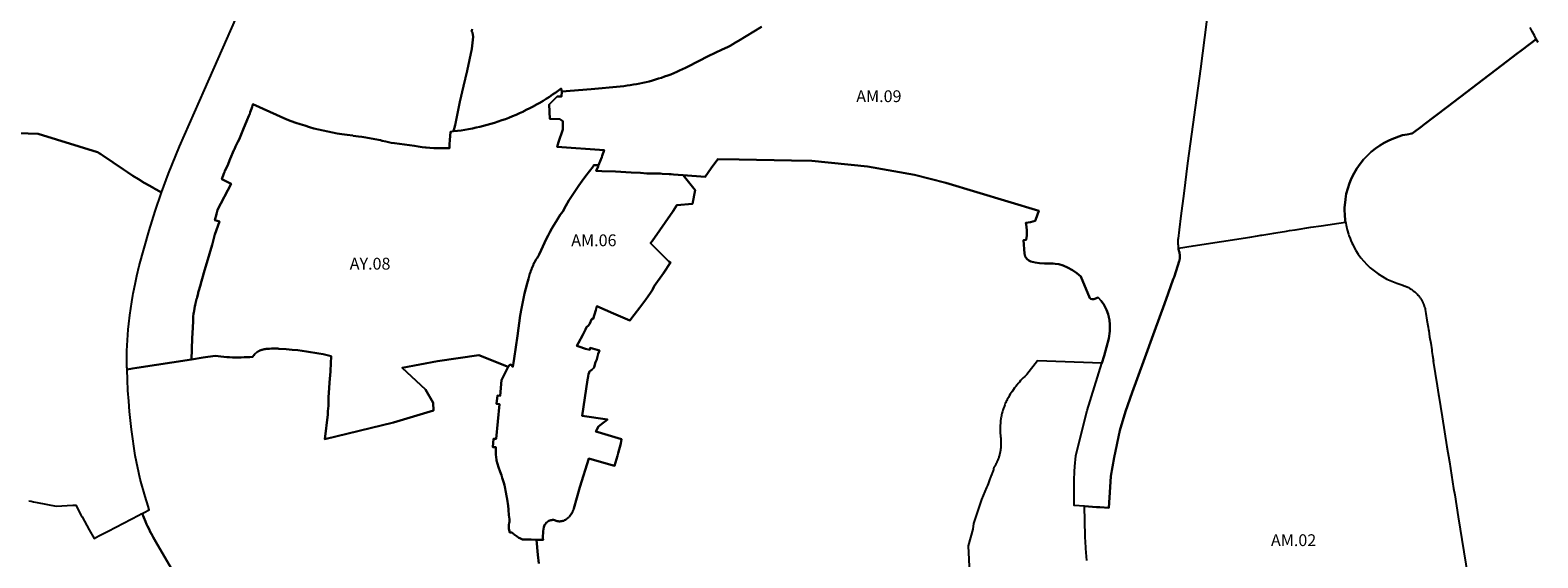
# Model space of a CAD drawing. Units: metres. Extents: x 577492 to 588069, y 4788533 to 4798017.
# Drawn here: x 581588 to 582864, y 4795145 to 4795591 of the extents above; entities that cross this region are included whole.
import ezdxf
from ezdxf.enums import TextEntityAlignment as Align

# ---------------------------------------------------------------- set-up
doc = ezdxf.new("R2010")
doc.units = ezdxf.units.M
doc.layers.add('EREMUAK_AMBITOS', color=190, linetype='Continuous')
doc.layers.add('EREMUAK_AMBITOS_TXT', color=190, linetype='Continuous')
doc.styles.add('Legend', font='calibri.ttf')

# ---------------------------------------------------------------- blocks, each defined once
blk = doc.blocks.new('EtiqAU')
at = {"style": 'Legend'}
blk.add_attdef('CODIGO', text='', height=10, dxfattribs=at).set_placement((-0.1, 0.1), align=Align.MIDDLE_CENTER)

msp = doc.modelspace()

# ---------------------------------------------------------------- linework, layer by layer
at = {"layer": 'EREMUAK_AMBITOS'}
for points in [[(581569, 4795504.3), (581594.7, 4795503.5), (581644.7, 4795488.1), (581644.8, 4795488.1), (581645.2, 4795487.9), (581646.2, 4795487.3), (581646.7, 4795487), (581647.2, 4795486.6), (581647.7, 4795486.3), (581648.6, 4795485.7), (581649.2, 4795485.3), (581666.9, 4795473.3), (581669.4, 4795471.6), (581670.1, 4795471.1), (581674.8, 4795468.1), (581679.5, 4795465.1), (581684.2, 4795462.2), (581689.1, 4795459.4), (581692.5, 4795457.5), (581693.4, 4795457), (581693.9, 4795456.7), (581694.2, 4795456.5), (581694.5, 4795456.4), (581699.1, 4795453.9), (581704.8, 4795469.9), (581714.2, 4795492.7), (581735.3, 4795540.9), (581815.1, 4795722.4)], [(581961.9, 4795592.2), (581961.7, 4795591.1), (581961.3, 4795590.4), (581962.3, 4795589.4), (581962.6, 4795585.7), (581961.6, 4795575.6), (581957.6, 4795557), (581954.5, 4795544), (581951.5, 4795530.7), (581947.6, 4795511), (581946.2, 4795505.7), (581943.6, 4795505.3), (581943.1, 4795498.3), (581942.8, 4795494.7), (581942.6, 4795491.4), (581939.3, 4795491.3), (581936, 4795491.3), (581932.7, 4795491.4), (581929.4, 4795491.5), (581926.1, 4795491.7), (581922.9, 4795492), (581922.5, 4795492.1), (581919.6, 4795492.4), (581916.3, 4795492.8), (581913.1, 4795493.4), (581896.3, 4795495.6), (581893.4, 4795496), (581888.8, 4795497.1), (581885.6, 4795497.7), (581884.2, 4795498.1), (581879.6, 4795499), (581874.9, 4795499.9), (581870.3, 4795500.7), (581868.5, 4795501), (581865.6, 4795501.4), (581861.3, 4795502), (581860.9, 4795502.1), (581856.2, 4795502.7), (581851.6, 4795503.3), (581847.6, 4795503.9), (581843.6, 4795504.6), (581839.7, 4795505.4), (581835.8, 4795506.3), (581831.9, 4795507.2), (581828, 4795508.2), (581824.1, 4795509.3), (581820.2, 4795510.5), (581816.4, 4795511.7), (581812.6, 4795513), (581808.8, 4795514.4), (581805.1, 4795515.8), (581776.4, 4795528.6), (581775.6, 4795526.3), (581775.1, 4795524.6), (581774.1, 4795521.8), (581774.1, 4795521.7), (581773.6, 4795520.5), (581772.9, 4795518.8), (581771.4, 4795515.3), (581768, 4795507.2), (581764.6, 4795498.9), (581763.7, 4795496.9), (581761.7, 4795492.8), (581760.8, 4795490.7), (581760.3, 4795489.7), (581757.2, 4795482.3), (581754.7, 4795476.6), (581752.6, 4795472.2), (581752.2, 4795471.2), (581751.7, 4795469.9), (581749.9, 4795465.3), (581757.8, 4795461.2), (581746.4, 4795439.3), (581745.5, 4795435.5), (581744.1, 4795430.5), (581748, 4795429.4), (581744.2, 4795418.3), (581741.8, 4795409.7), (581737.2, 4795394.2), (581735.4, 4795387.9), (581733.3, 4795380.7), (581732.7, 4795378.7), (581731.7, 4795374.6), (581730.6, 4795370.9), (581730.6, 4795370.9), (581730.1, 4795369.2), (581729.9, 4795368.4), (581729.2, 4795365.3), (581728.9, 4795363.8), (581728.6, 4795363.9), (581727.4, 4795358.6), (581727.2, 4795357.6), (581726.5, 4795353.7), (581726.2, 4795352.2), (581726.1, 4795351.3), (581726, 4795350.9), (581725.9, 4795349.1), (581725.7, 4795345), (581725.5, 4795339.6), (581725, 4795330.4), (581724.3, 4795312.6), (581678.2, 4795305.4), (581678.1, 4795305.4), (581674.4, 4795304.8), (581669.8, 4795304.1), (581669.8, 4795305.1), (581669.7, 4795306), (581669.7, 4795310.6), (581669.7, 4795315.2), (581669.7, 4795319.8), (581669.9, 4795324.3), (581670.1, 4795328.9), (581670.4, 4795333.5), (581670.8, 4795338), (581671.3, 4795342.6), (581672.3, 4795350.1), (581673, 4795355.6), (581673.8, 4795361.2), (581674.8, 4795366.8), (581675.1, 4795368.4), (581675.8, 4795372.3), (581676.9, 4795377.8), (581678.1, 4795383.3), (581680.2, 4795391.9), (581688.5, 4795421.8), (581693.5, 4795438.2), (581699.1, 4795453.9), (581704.8, 4795469.9), (581714.2, 4795492.7), (581735.3, 4795540.9), (581815.1, 4795722.4)], [(582588.7, 4795640.7), (582578.2, 4795558.7), (582567.4, 4795478.8), (582564.1, 4795453), (582561.7, 4795434), (582560.2, 4795422.3), (582559.3, 4795414.9), (582559.2, 4795414.1), (582559.2, 4795413.5), (582559.2, 4795412.9), (582559.2, 4795412.3), (582559.2, 4795411.7), (582559.2, 4795411.1), (582559.2, 4795410.5), (582559.2, 4795409.9), (582559.3, 4795409.2), (582559.3, 4795408.6), (582559.4, 4795408), (582559.5, 4795407.4), (582559.6, 4795406.8), (582559.7, 4795406.2), (582559.8, 4795405.6), (582559.9, 4795405), (582560.1, 4795404.4), (582560.2, 4795403.8), (582560.4, 4795403), (582560.5, 4795402.8), (582560.5, 4795402.6), (582560.6, 4795402.4), (582560.6, 4795402.2), (582560.6, 4795401.9), (582560.7, 4795401.7), (582560.7, 4795401.5), (582560.7, 4795401.3), (582560.8, 4795401.1), (582560.8, 4795400.8), (582560.8, 4795400.6), (582560.8, 4795400.4), (582560.8, 4795400.2), (582560.9, 4795399.9), (582560.9, 4795399.5), (582560.8, 4795399.3), (582560.8, 4795399), (582560.8, 4795398.8), (582560.8, 4795398.6), (582560.8, 4795398.4), (582560.8, 4795398.1), (582560.7, 4795397.9), (582560.7, 4795397.7), (582560.7, 4795397.5), (582560.6, 4795397.2), (582560.6, 4795397), (582560.5, 4795396.8), (582560.5, 4795396.6), (582560.4, 4795396.4), (582560.4, 4795396.2), (582560.3, 4795395.9), (582560.2, 4795395.7), (582559.1, 4795392.2), (582555.9, 4795382.3), (582555.3, 4795380.4), (582550.9, 4795368.3), (582547.7, 4795359.6), (582539.5, 4795336.6), (582530, 4795310.7), (582520.5, 4795284.6), (582514.7, 4795268.6), (582509.9, 4795252.3), (582505.3, 4795229.5), (582502.4, 4795213.6), (582501.9, 4795204.3), (582500.6, 4795186.9), (582493.1, 4795187.4), (582490.2, 4795187.6), (582480.2, 4795188.2), (582471.3, 4795188.8), (582471.5, 4795211.5), (582471.7, 4795216.6), (582471.7, 4795216.9), (582471.7, 4795217.7), (582471.9, 4795221.9), (582472.8, 4795230.9), (582477.7, 4795250.4), (582482.4, 4795269.2), (582494.9, 4795309.5), (582496.7, 4795315.6), (582500.7, 4795330.3), (582501.5, 4795336.4), (582501.6, 4795342), (582501.3, 4795345.8), (582500.2, 4795350.8), (582498.8, 4795354.5), (582496.5, 4795359), (582494.2, 4795362.2), (582491.7, 4795365.1), (582487.9, 4795363.6), (582487.5, 4795363.5), (582486.3, 4795363.6), (582485.2, 4795363.9), (582484.5, 4795364.4), (582476.9, 4795382.8), (582473.7, 4795385.6), (582469.9, 4795388.2), (582465.7, 4795390.5), (582462.1, 4795392), (582458.3, 4795393.1), (582455.4, 4795393.6), (582453.5, 4795393.7), (582450.1, 4795393.7), (582446.2, 4795393.7), (582442, 4795394), (582438.3, 4795394.6), (582434.6, 4795395.5), (582432.9, 4795396.3), (582431.2, 4795397.7), (582429.9, 4795399.8), (582429.3, 4795402.1), (582428.6, 4795413.6), (582430.7, 4795413.8), (582431.3, 4795417.5), (582431.4, 4795421.4), (582431.1, 4795425), (582430.4, 4795428.3), (582434.5, 4795428.9), (582438.5, 4795430), (582438.6, 4795430.4), (582439, 4795431.4), (582441.6, 4795438.4), (582362.7, 4795462.2), (582336.3, 4795468.9), (582296.5, 4795476), (582249.4, 4795480.6), (582232.1, 4795481.1), (582187.8, 4795481.9), (582169.9, 4795482.2), (582164.3, 4795474.4), (582159.1, 4795467.2), (582140.4, 4795468.7), (582140.1, 4795468.7), (582132.4, 4795469.2), (582130.3, 4795469.4), (582129.1, 4795469.5), (582128.8, 4795469.5), (582128.5, 4795469.5), (582122.6, 4795469.8), (582121.4, 4795469.9), (582119.3, 4795469.9), (582116.1, 4795470), (582109.6, 4795470.1), (582104.4, 4795470.4), (582096.4, 4795470.9), (582083.1, 4795471.7), (582071.6, 4795472), (582066.9, 4795472.1), (582068.4, 4795476), (582068.6, 4795476.5), (582068.8, 4795477), (582068.9, 4795477.1), (582071.5, 4795483.8), (582071.9, 4795485), (582073.7, 4795489.6), (582033.7, 4795492.6), (582034.9, 4795496.4), (582034.9, 4795496.4), (582038.5, 4795507.1), (582038.7, 4795514.3), (582036.2, 4795515.9), (582027.6, 4795516.4), (582027.2, 4795528.3), (582033.8, 4795535.1), (582037.4, 4795535.2), (582037.7, 4795539.5), (582062.5, 4795541.5), (582087.2, 4795543.7), (582090.3, 4795544), (582093, 4795544.4), (582095.7, 4795544.7), (582098.4, 4795545.2), (582101.1, 4795545.6), (582103.7, 4795546.2), (582106.4, 4795546.7), (582109.1, 4795547.3), (582111.7, 4795548), (582114.4, 4795548.7), (582117, 4795549.5), (582119.6, 4795550.3), (582122.2, 4795551.1), (582124.8, 4795552), (582127.4, 4795552.9), (582129.9, 4795553.9), (582132.5, 4795554.9), (582135, 4795556), (582137.5, 4795557.1), (582140, 4795558.3), (582142.4, 4795559.5), (582144.8, 4795560.7), (582161.6, 4795569.2), (582173.6, 4795574.9), (582177.9, 4795577), (582180.3, 4795578.2), (582182.6, 4795579.5), (582184.9, 4795580.8), (582187.2, 4795582.2), (582206.9, 4795594.2)], [(582588.7, 4795640.7), (582578.2, 4795558.7), (582567.4, 4795478.8), (582564.1, 4795453), (582561.7, 4795434), (582560.2, 4795422.3), (582559.3, 4795414.9), (582559.2, 4795414.1), (582559.2, 4795413.5), (582559.2, 4795412.9), (582559.2, 4795412.3), (582559.2, 4795411.7), (582559.2, 4795411.1), (582559.2, 4795410.5), (582559.2, 4795409.9), (582559.3, 4795409.2), (582559.3, 4795408.6), (582559.4, 4795408), (582559.5, 4795407.4), (582559.6, 4795406.8), (582572.2, 4795408.8), (582620.1, 4795416.2), (582626.6, 4795417.2), (582629.4, 4795417.7), (582630.2, 4795417.8), (582640.5, 4795419.4), (582642.1, 4795419.6), (582651, 4795421.1), (582653.6, 4795421.6), (582658.5, 4795422.3), (582671.6, 4795424.4), (582680.4, 4795425.7), (582701.1, 4795428.8), (582700.8, 4795430.3), (582700.8, 4795430.5), (582700.4, 4795434.8), (582700.3, 4795439.2), (582700.3, 4795440.5), (582700.5, 4795443.7), (582700.6, 4795445.1), (582700.6, 4795445.1), (582700.9, 4795448.2), (582701.7, 4795452.7), (582702.9, 4795457.3), (582704.4, 4795461.7), (582706.1, 4795466), (582708.3, 4795470.3), (582710.7, 4795474.3), (582713.3, 4795478.1), (582716.3, 4795481.8), (582719.5, 4795485.2), (582722.8, 4795488.4), (582726.4, 4795491.2), (582730, 4795493.8), (582733.8, 4795496), (582737.6, 4795498), (582741.5, 4795499.7), (582743.3, 4795500.3), (582745.4, 4795501.1), (582749.2, 4795502.3), (582753.1, 4795503.1), (582754.7, 4795503.4), (582756.9, 4795503.8), (582757.5, 4795503.8), (582757.5, 4795503.8), (582766.1, 4795510.4), (582766.7, 4795510.8), (582787.6, 4795526.8), (582833, 4795561.4), (582846.4, 4795571.5), (582849.4, 4795573.8), (582857.7, 4795580.1), (582862.4, 4795583.8), (582860.9, 4795586.7), (582859.1, 4795590.1), (582857.3, 4795593.6)], [(582206.9, 4795594.2), (582187.2, 4795582.2), (582184.9, 4795580.8), (582182.6, 4795579.5), (582180.3, 4795578.2), (582177.9, 4795577), (582173.6, 4795574.9), (582161.6, 4795569.2), (582144.8, 4795560.7), (582142.4, 4795559.5), (582140, 4795558.3), (582137.5, 4795557.1), (582135, 4795556), (582132.5, 4795554.9), (582129.9, 4795553.9), (582127.4, 4795552.9), (582124.8, 4795552), (582122.2, 4795551.1), (582119.6, 4795550.3), (582117, 4795549.5), (582114.4, 4795548.7), (582111.7, 4795548), (582109.1, 4795547.3), (582106.4, 4795546.7), (582103.7, 4795546.2), (582101.1, 4795545.6), (582098.4, 4795545.2), (582095.7, 4795544.7), (582093, 4795544.4), (582090.3, 4795544), (582087.2, 4795543.7), (582062.5, 4795541.5), (582037.7, 4795539.5), (582037.2, 4795542), (582032.7, 4795538.6), (582030, 4795536.8), (582027.3, 4795535), (582024.6, 4795533.2), (582021.9, 4795531.5), (582019.1, 4795529.9), (582016.3, 4795528.3), (582013.5, 4795526.7), (582010.6, 4795525.2), (582007.7, 4795523.8), (582004.8, 4795522.3), (582001.9, 4795521), (581999, 4795519.7), (581996, 4795518.4), (581993, 4795517.2), (581990, 4795516.1), (581987, 4795515), (581983.9, 4795513.9), (581980.8, 4795513), (581977.7, 4795512), (581974.6, 4795511.1), (581971.5, 4795510.3), (581968.4, 4795509.5), (581965.2, 4795508.8), (581962.1, 4795508.1), (581958.9, 4795507.5), (581955.7, 4795507), (581952.6, 4795506.5), (581949.4, 4795506), (581946.2, 4795505.7), (581947.6, 4795511), (581951.5, 4795530.7), (581954.5, 4795544), (581957.6, 4795557), (581961.6, 4795575.6), (581962.6, 4795585.7), (581962.3, 4795589.4), (581961.3, 4795590.4), (581961.7, 4795591.1), (581961.9, 4795592.2)], [(582864, 4795580.9), (582862.4, 4795583.8), (582857.7, 4795580.1), (582849.4, 4795573.8), (582846.4, 4795571.5), (582833, 4795561.4), (582787.6, 4795526.8), (582766.7, 4795510.8), (582766.1, 4795510.4), (582757.5, 4795503.8), (582757.5, 4795503.8), (582756.9, 4795503.8), (582754.7, 4795503.4), (582753.1, 4795503.1), (582749.2, 4795502.3), (582745.4, 4795501.1), (582743.3, 4795500.3), (582741.5, 4795499.7), (582737.6, 4795498), (582733.8, 4795496), (582730, 4795493.8), (582726.4, 4795491.2), (582722.8, 4795488.4), (582719.5, 4795485.2), (582716.3, 4795481.8), (582713.3, 4795478.1), (582710.7, 4795474.3), (582708.3, 4795470.3), (582706.1, 4795466), (582704.4, 4795461.7), (582702.9, 4795457.3), (582701.7, 4795452.7), (582700.9, 4795448.2), (582700.6, 4795445.1), (582700.5, 4795443.7), (582700.3, 4795440.5), (582700.3, 4795439.2), (582700.4, 4795434.8), (582700.8, 4795430.5), (582700.8, 4795430.3), (582701.1, 4795428.8), (582701.3, 4795427.9), (582701.5, 4795426.3), (582702.4, 4795422.3), (582703.6, 4795418.5), (582703.9, 4795417.6), (582704.9, 4795414.8), (582705.5, 4795413.3), (582706.4, 4795411.2), (582707.2, 4795409.8), (582708.1, 4795407.9), (582709.9, 4795404.8), (582711.8, 4795401.8), (582714, 4795398.7), (582716.5, 4795395.8), (582719.1, 4795393), (582722, 4795390.2), (582725.2, 4795387.5), (582728.6, 4795385), (582732.2, 4795382.7), (582736.1, 4795380.5), (582740.1, 4795378.7), (582744.4, 4795377), (582748.8, 4795375.7), (582749.3, 4795375.5), (582749.5, 4795375.5), (582749.8, 4795375.4), (582750.2, 4795375.2), (582750.7, 4795375), (582751.6, 4795374.7), (582752.1, 4795374.5), (582752.5, 4795374.3), (582753, 4795374.1), (582753.4, 4795373.9), (582753.9, 4795373.6), (582754.3, 4795373.4), (582755.2, 4795372.9), (582755.6, 4795372.7), (582756, 4795372.4), (582756.4, 4795372.1), (582756.9, 4795371.9), (582757.3, 4795371.6), (582757.7, 4795371.3), (582758.1, 4795371), (582758.4, 4795370.7), (582758.8, 4795370.4), (582759.2, 4795370.1), (582759.6, 4795369.7), (582760, 4795369.4), (582760.3, 4795369.1), (582760.7, 4795368.7), (582761, 4795368.4), (582761.4, 4795368), (582761.7, 4795367.7), (582762, 4795367.3), (582762.4, 4795366.9), (582762.7, 4795366.6), (582763, 4795366.2), (582763.3, 4795365.8), (582763.6, 4795365.4), (582763.9, 4795365), (582764.2, 4795364.6), (582764.5, 4795364.2), (582764.7, 4795363.8), (582765, 4795363.3), (582765.3, 4795362.9), (582765.5, 4795362.5), (582765.8, 4795362.1), (582766, 4795361.6), (582766.2, 4795361.2), (582766.4, 4795360.7), (582766.6, 4795360.3), (582766.8, 4795359.8), (582767, 4795359.4), (582767.2, 4795358.9), (582767.4, 4795358.5), (582767.6, 4795358), (582767.7, 4795357.5), (582767.9, 4795357.1), (582768, 4795356.6), (582768.2, 4795356.1), (582768.3, 4795355.6), (582768.5, 4795354.8), (582769.1, 4795351.4), (582769.9, 4795345.9), (582770.6, 4795341.4), (582770.9, 4795339.8), (582771.3, 4795337.7), (582771.5, 4795336.7), (582772.2, 4795331.8), (582773.1, 4795326.2), (582774, 4795320.7), (582774.2, 4795319.2), (582774.7, 4795315.9), (582775.5, 4795311.1), (582775.3, 4795311), (582778.6, 4795290.2), (582779.8, 4795282.8), (582780, 4795281.4), (582782.8, 4795263.9), (582786.8, 4795238.6), (582788.9, 4795225.9), (582792.5, 4795203.2), (582793.5, 4795197.8), (582795, 4795188.7), (582796.5, 4795179.2), (582805.9, 4795120.1)], [(581586.8, 4795192.7), (581588.7, 4795192.4), (581590.5, 4795192.1), (581593.7, 4795191.4), (581609.8, 4795188.3), (581623.9, 4795189.1), (581626.4, 4795189.2), (581631.1, 4795180.3), (581631.7, 4795179.3), (581637.8, 4795168.4), (581642, 4795160.9), (581646, 4795163.1), (581653.3, 4795166.9), (581653.8, 4795167.2), (581673.2, 4795177.2), (581679.7, 4795180.6), (581681.8, 4795181.7), (581682.6, 4795182.1), (581684.2, 4795182.9), (581688.6, 4795185.2), (581687.6, 4795188.4), (581685.1, 4795196.5), (581680.8, 4795211.2), (581676.8, 4795231.2), (581673.6, 4795253.3), (581672, 4795268.4), (581671.2, 4795277.3), (581670.6, 4795286.2), (581670.1, 4795295.2), (581669.8, 4795304.1), (581669.8, 4795305.1), (581669.7, 4795306), (581669.7, 4795310.6), (581669.7, 4795315.2), (581669.7, 4795319.8), (581669.9, 4795324.3), (581670.1, 4795328.9), (581670.4, 4795333.5), (581670.8, 4795338), (581671.3, 4795342.6), (581672.3, 4795350.1), (581673, 4795355.6), (581673.8, 4795361.2), (581674.8, 4795366.8), (581675.1, 4795368.4), (581675.8, 4795372.3), (581676.9, 4795377.8), (581678.1, 4795383.3), (581680.2, 4795391.9), (581688.5, 4795421.8), (581693.5, 4795438.2), (581699.1, 4795453.9), (581694.5, 4795456.4), (581694.2, 4795456.5), (581693.9, 4795456.7), (581693.4, 4795457), (581692.5, 4795457.5), (581689.1, 4795459.4), (581684.2, 4795462.2), (581679.5, 4795465.1), (581674.8, 4795468.1), (581670.1, 4795471.1), (581669.4, 4795471.6), (581666.9, 4795473.3), (581649.2, 4795485.3), (581648.6, 4795485.7), (581647.7, 4795486.3), (581647.2, 4795486.6), (581646.7, 4795487), (581646.2, 4795487.3), (581645.2, 4795487.9), (581644.8, 4795488.1), (581644.7, 4795488.1), (581594.7, 4795503.5), (581569, 4795504.3)], [(582018.4, 4795139.8), (582017.5, 4795147.2), (582016.3, 4795159.9), (582018.1, 4795159.8), (582018.7, 4795159.8), (582018.8, 4795159.8), (582021.9, 4795159.7), (582021.8, 4795161.6), (582021.8, 4795163.4), (582021.9, 4795165.2), (582022, 4795167), (582022.3, 4795168.8), (582022.6, 4795170.6), (582022.8, 4795171.4), (582023.1, 4795172.1), (582023.5, 4795172.8), (582023.9, 4795173.4), (582024.4, 4795174.1), (582025, 4795174.6), (582025.6, 4795175.1), (582026.3, 4795175.5), (582026.9, 4795175.9), (582027.7, 4795176.2), (582028.4, 4795176.4), (582029.2, 4795176.5), (582030, 4795176.6), (582030.8, 4795176.6), (582031.6, 4795176.5), (582032.3, 4795176.3), (582033.1, 4795176), (582033.8, 4795175.7), (582034.6, 4795175.6), (582035.4, 4795175.4), (582036.2, 4795175.4), (582037, 4795175.5), (582037.9, 4795175.6), (582038.6, 4795175.8), (582039.4, 4795176), (582040.1, 4795176.4), (582040.9, 4795176.8), (582041.8, 4795177.4), (582042.6, 4795178.1), (582043.4, 4795178.8), (582044.2, 4795179.6), (582044.9, 4795180.5), (582045.6, 4795181.4), (582046.2, 4795182.3), (582046.7, 4795183.3), (582047.2, 4795184.3), (582047.6, 4795185.3), (582047.9, 4795186.4), (582053, 4795204.5), (582060.6, 4795228.8), (582063.5, 4795227.9), (582082.4, 4795222.5), (582084.8, 4795231), (582085.5, 4795233.1), (582087.7, 4795241.5), (582088.3, 4795245.1), (582071.3, 4795250.2), (582071.3, 4795250.2), (582066.6, 4795251.6), (582068.8, 4795255.7), (582070.2, 4795256.8), (582076.5, 4795261.8), (582055, 4795264.7), (582059.6, 4795295.4), (582060, 4795298.1), (582060.1, 4795298.5), (582060.4, 4795300), (582060.8, 4795301.5), (582061.2, 4795302.3), (582063.5, 4795303.9), (582064.7, 4795305.2), (582065.1, 4795305.9), (582066.4, 4795310.3), (582067.4, 4795312.5), (582068.1, 4795314.9), (582068.6, 4795317.4), (582069.8, 4795320.2), (582069.8, 4795320.2), (582061.9, 4795322.3), (582061.4, 4795320.8), (582057.9, 4795321.6), (582052.2, 4795323.5), (582050.4, 4795324.1), (582051.8, 4795326.5), (582055.6, 4795333.3), (582057.8, 4795338), (582058.7, 4795340), (582060.3, 4795341.3), (582061.6, 4795343), (582061.5, 4795343.1), (582062.8, 4795346.3), (582063, 4795346.6), (582063.1, 4795346.8), (582063.2, 4795346.9), (582063.3, 4795346.9), (582063.5, 4795347), (582063.7, 4795347), (582064.2, 4795347), (582066.5, 4795354.3), (582067.5, 4795357.6), (582081.6, 4795351.4), (582095.3, 4795345.4), (582099.1, 4795350.2), (582103.8, 4795356.5), (582108.8, 4795363.3), (582112.9, 4795368.8), (582114.4, 4795371.6), (582116, 4795374.6), (582123.8, 4795385.5), (582129.7, 4795394.5), (582129.7, 4795394.5), (582128.3, 4795395.4), (582114.8, 4795409.1), (582112.8, 4795410.9), (582114.2, 4795412.8), (582131.7, 4795437.9), (582135.2, 4795443.1), (582148.5, 4795444.4), (582150.6, 4795455.8), (582140.4, 4795468.7), (582140.4, 4795468.7), (582159.1, 4795467.2), (582164.3, 4795474.4), (582169.9, 4795482.2), (582187.8, 4795481.9), (582232.1, 4795481.1), (582249.4, 4795480.6), (582296.5, 4795476), (582336.3, 4795468.9), (582362.7, 4795462.2), (582441.6, 4795438.4), (582439, 4795431.4), (582438.6, 4795430.4), (582438.5, 4795430), (582434.5, 4795428.9), (582430.4, 4795428.3), (582431.1, 4795425), (582431.4, 4795421.4), (582431.3, 4795417.5), (582430.7, 4795413.8), (582428.6, 4795413.6), (582429.3, 4795402.1), (582429.9, 4795399.8), (582431.2, 4795397.7), (582432.9, 4795396.3), (582434.6, 4795395.5), (582438.3, 4795394.6), (582442, 4795394), (582446.2, 4795393.7), (582450.1, 4795393.7), (582453.5, 4795393.7), (582455.4, 4795393.6), (582458.3, 4795393.1), (582462.1, 4795392), (582465.7, 4795390.5), (582469.9, 4795388.2), (582473.7, 4795385.6), (582476.9, 4795382.8), (582484.5, 4795364.4), (582485.2, 4795363.9), (582486.3, 4795363.6), (582487.5, 4795363.5), (582487.9, 4795363.6), (582491.7, 4795365.1), (582494.2, 4795362.2), (582496.5, 4795359), (582498.8, 4795354.5), (582500.2, 4795350.8), (582501.3, 4795345.8), (582501.6, 4795342), (582501.5, 4795336.4), (582500.7, 4795330.3), (582496.7, 4795315.6), (582494.9, 4795309.5), (582440.4, 4795311.4), (582431.3, 4795299.9), (582429.5, 4795298.1), (582428.3, 4795297), (582427.2, 4795295.8), (582426.1, 4795294.6), (582425.1, 4795293.4), (582424, 4795292.2), (582423, 4795290.9), (582422, 4795289.6), (582421, 4795288.4), (582420.1, 4795287), (582419.1, 4795285.7), (582418.2, 4795284.4), (582417.3, 4795283), (582416.5, 4795281.7), (582415.7, 4795280.4), (582415.3, 4795279.5), (582414.8, 4795278.7), (582414.4, 4795277.8), (582413.9, 4795276.9), (582413.5, 4795276), (582413.1, 4795275.1), (582412.7, 4795274.2), (582412.4, 4795273.3), (582412, 4795272.4), (582411.7, 4795271.4), (582411.4, 4795270.5), (582411.1, 4795269.6), (582410.8, 4795268.6), (582410.5, 4795267.7), (582410.3, 4795266.7), (582410, 4795265.7), (582409.8, 4795264.8), (582409.6, 4795263.8), (582409.4, 4795262.9), (582409.3, 4795261.9), (582409.1, 4795260.9), (582409, 4795259.9), (582408.9, 4795258.9), (582408.7, 4795256.4), (582408.7, 4795255.1), (582408.7, 4795253.8), (582408.7, 4795252.5), (582408.8, 4795251.2), (582408.8, 4795249.9), (582408.9, 4795248.6), (582409, 4795247.3), (582409.2, 4795246), (582409.3, 4795244.9), (582409.3, 4795244.2), (582409.4, 4795243.6), (582409.4, 4795242.9), (582409.4, 4795242.2), (582409.4, 4795241.5), (582409.4, 4795240.9), (582409.4, 4795240.2), (582409.4, 4795239.5), (582409.3, 4795238.8), (582409.3, 4795238.2), (582409.2, 4795237.5), (582409.1, 4795236.8), (582409, 4795236.1), (582408.9, 4795235.5), (582408.8, 4795234.8), (582408.7, 4795234.1), (582408.6, 4795233.5), (582408.4, 4795232.8), (582408.3, 4795232.2), (582408.1, 4795231.5), (582407.9, 4795230.8), (582407.7, 4795230.2), (582407.5, 4795229.6), (582407.1, 4795228.3), (582406.8, 4795227.6), (582406.6, 4795227), (582406.3, 4795226.4), (582406, 4795225.8), (582405.8, 4795225.2), (582405.5, 4795224.6), (582405.2, 4795223.9), (582404.9, 4795223.3), (582404.5, 4795222.8), (582404.2, 4795222.2), (582403.8, 4795221.6), (582403.5, 4795221), (582403.2, 4795220), (582403, 4795219.2), (582402.8, 4795218.5), (582402.6, 4795217.7), (582402.3, 4795217), (582402.1, 4795216.3), (582401.8, 4795215.6), (582401.5, 4795214.9), (582401.3, 4795214.2), (582400.9, 4795213.5), (582400.6, 4795212.8), (582400.3, 4795212.1), (582400, 4795211.4), (582399.1, 4795208.9), (582398.5, 4795207.3), (582397.9, 4795205.7), (582397.3, 4795204.1), (582392.9, 4795194), (582386.2, 4795173.6), (582385.5, 4795168.8), (582381.6, 4795154.8), (582383.6, 4795114.4)], [(582482.2, 4795142.4), (582481.9, 4795145.6), (582481.6, 4795149), (582481.3, 4795152.4), (582481, 4795158.7), (582480.8, 4795161.5), (582480.8, 4795163), (582480.2, 4795188.2), (582490.2, 4795187.6), (582493.1, 4795187.4), (582500.6, 4795186.9), (582501.9, 4795204.3), (582502.4, 4795213.6), (582505.3, 4795229.5), (582509.9, 4795252.3), (582514.7, 4795268.6), (582520.5, 4795284.6), (582530, 4795310.7), (582539.5, 4795336.6), (582547.7, 4795359.6), (582550.9, 4795368.3), (582555.3, 4795380.4), (582555.9, 4795382.3), (582559.1, 4795392.2), (582560.2, 4795395.7), (582560.3, 4795395.9), (582560.4, 4795396.2), (582560.4, 4795396.4), (582560.5, 4795396.6), (582560.5, 4795396.8), (582560.6, 4795397), (582560.6, 4795397.2), (582560.7, 4795397.5), (582560.7, 4795397.7), (582560.7, 4795397.9), (582560.8, 4795398.1), (582560.8, 4795398.4), (582560.8, 4795398.6), (582560.8, 4795398.8), (582560.8, 4795399), (582560.8, 4795399.3), (582560.9, 4795399.5), (582560.9, 4795399.9), (582560.8, 4795400.2), (582560.8, 4795400.4), (582560.8, 4795400.6), (582560.8, 4795400.8), (582560.8, 4795401.1), (582560.7, 4795401.3), (582560.7, 4795401.5), (582560.7, 4795401.7), (582560.6, 4795401.9), (582560.6, 4795402.2), (582560.6, 4795402.4), (582560.5, 4795402.6), (582560.5, 4795402.8), (582560.4, 4795403), (582560.2, 4795403.8), (582560.1, 4795404.4), (582559.9, 4795405), (582559.8, 4795405.6), (582559.7, 4795406.2), (582559.6, 4795406.8), (582572.2, 4795408.8), (582620.1, 4795416.2), (582626.6, 4795417.2), (582629.4, 4795417.7), (582630.2, 4795417.8), (582640.5, 4795419.4), (582642.1, 4795419.6), (582651, 4795421.1), (582653.6, 4795421.6), (582658.5, 4795422.3), (582671.6, 4795424.4), (582680.4, 4795425.7), (582701.1, 4795428.8), (582701.3, 4795427.9), (582701.5, 4795426.3), (582702.4, 4795422.3), (582703.6, 4795418.5), (582703.9, 4795417.6), (582704.9, 4795414.8), (582705.5, 4795413.3), (582706.4, 4795411.2), (582707.2, 4795409.8), (582708.1, 4795407.9), (582709.9, 4795404.8), (582711.8, 4795401.8), (582714, 4795398.7), (582716.5, 4795395.8), (582719.1, 4795393), (582722, 4795390.2), (582725.2, 4795387.5), (582728.6, 4795385), (582732.2, 4795382.7), (582736.1, 4795380.5), (582740.1, 4795378.7), (582744.4, 4795377), (582748.8, 4795375.7), (582749.3, 4795375.5), (582749.5, 4795375.5), (582749.8, 4795375.4), (582750.2, 4795375.2), (582750.7, 4795375), (582751.6, 4795374.7), (582752.1, 4795374.5), (582752.5, 4795374.3), (582753, 4795374.1), (582753.4, 4795373.9), (582753.9, 4795373.6), (582754.3, 4795373.4), (582755.2, 4795372.9), (582755.6, 4795372.7), (582756, 4795372.4), (582756.4, 4795372.1), (582756.9, 4795371.9), (582757.3, 4795371.6), (582757.7, 4795371.3), (582758.1, 4795371), (582758.4, 4795370.7), (582758.8, 4795370.4), (582759.2, 4795370.1), (582759.6, 4795369.7), (582760, 4795369.4), (582760.3, 4795369.1), (582760.7, 4795368.7), (582761, 4795368.4), (582761.4, 4795368), (582761.7, 4795367.7), (582762, 4795367.3), (582762.4, 4795366.9), (582762.7, 4795366.6), (582763, 4795366.2), (582763.3, 4795365.8), (582763.6, 4795365.4), (582763.9, 4795365), (582764.2, 4795364.6), (582764.5, 4795364.2), (582764.7, 4795363.8), (582765, 4795363.3), (582765.3, 4795362.9), (582765.5, 4795362.5), (582765.8, 4795362.1), (582766, 4795361.6), (582766.2, 4795361.2), (582766.4, 4795360.7), (582766.6, 4795360.3), (582766.8, 4795359.8), (582767, 4795359.4), (582767.2, 4795358.9), (582767.4, 4795358.5), (582767.6, 4795358), (582767.7, 4795357.5), (582767.9, 4795357.1), (582768, 4795356.6), (582768.2, 4795356.1), (582768.3, 4795355.6), (582768.5, 4795354.8), (582769.1, 4795351.4), (582769.9, 4795345.9), (582770.6, 4795341.4), (582770.9, 4795339.8), (582771.3, 4795337.7), (582771.5, 4795336.7), (582772.2, 4795331.8), (582773.1, 4795326.2), (582774, 4795320.7), (582774.2, 4795319.2), (582774.7, 4795315.9), (582775.5, 4795311.1), (582775.3, 4795311), (582778.6, 4795290.2), (582779.8, 4795282.8), (582780, 4795281.4), (582782.8, 4795263.9), (582786.8, 4795238.6), (582788.9, 4795225.9), (582792.5, 4795203.2), (582793.5, 4795197.8), (582795, 4795188.7), (582796.5, 4795179.2), (582805.9, 4795120.1)], [(581711.2, 4795129.1), (581694.2, 4795158.2), (581692, 4795162), (581690.7, 4795164.2), (581689.5, 4795166.7), (581688.4, 4795168.8), (581687.2, 4795171.3), (581686.3, 4795173.2), (581685.4, 4795175.3), (581682.6, 4795182.1), (581684.2, 4795182.9), (581688.6, 4795185.2), (581687.6, 4795188.4), (581685.1, 4795196.5), (581680.8, 4795211.2), (581676.8, 4795231.2), (581673.6, 4795253.3), (581672, 4795268.4), (581671.2, 4795277.3), (581670.6, 4795286.2), (581670.1, 4795295.2), (581669.8, 4795304.1), (581674.4, 4795304.8), (581678.1, 4795305.4), (581678.1, 4795305.4), (581678.2, 4795305.4), (581724.3, 4795312.6), (581734.1, 4795314.1), (581744.3, 4795315.6), (581746.9, 4795315.3), (581749.3, 4795315), (581751.7, 4795314.8), (581754.2, 4795314.6), (581756.6, 4795314.4), (581759.1, 4795314.3), (581761.5, 4795314.3), (581764, 4795314.3), (581766.4, 4795314.3), (581768.9, 4795314.4), (581771.3, 4795314.5), (581773.8, 4795314.6), (581776.2, 4795314.8), (581776.3, 4795315.1), (581776.5, 4795315.3), (581776.6, 4795315.5), (581776.7, 4795315.6), (581776.9, 4795315.8), (581777, 4795316), (581777.3, 4795316.4), (581777.5, 4795316.6), (581777.6, 4795316.7), (581777.8, 4795316.9), (581778, 4795317.1), (581778.1, 4795317.3), (581778.3, 4795317.4), (581778.5, 4795317.6), (581778.6, 4795317.7), (581778.8, 4795317.9), (581779, 4795318.1), (581779.2, 4795318.2), (581779.4, 4795318.4), (581779.5, 4795318.5), (581779.7, 4795318.6), (581779.9, 4795318.8), (581780.1, 4795318.9), (581780.5, 4795319.2), (581780.7, 4795319.3), (581780.9, 4795319.4), (581781.1, 4795319.5), (581781.3, 4795319.6), (581781.5, 4795319.7), (581781.8, 4795319.9), (581782, 4795320), (581782.2, 4795320.1), (581782.4, 4795320.1), (581782.6, 4795320.2), (581782.8, 4795320.3), (581783.1, 4795320.4), (581783.3, 4795320.5), (581783.5, 4795320.6), (581783.7, 4795320.6), (581784, 4795320.7), (581784.2, 4795320.8), (581784.4, 4795320.8), (581784.6, 4795320.9), (581784.9, 4795320.9), (581785.9, 4795321.1), (581786.8, 4795321.2), (581787.6, 4795321.4), (581788.5, 4795321.5), (581789.4, 4795321.5), (581790.3, 4795321.6), (581792, 4795321.7), (581792.9, 4795321.7), (581793.8, 4795321.8), (581794.7, 4795321.8), (581795.6, 4795321.7), (581796.5, 4795321.7), (581797.3, 4795321.7), (581798.2, 4795321.6), (581804.6, 4795321.2), (581809.5, 4795320.8), (581814.4, 4795320.3), (581818.1, 4795319.8), (581821.6, 4795319.4), (581825.2, 4795318.8), (581828.7, 4795318.2), (581832.2, 4795317.6), (581835.7, 4795316.9), (581839.2, 4795316.1), (581842.7, 4795315.2), (581841.9, 4795302.8), (581841.6, 4795298.7), (581841.5, 4795296.6), (581840.3, 4795280.3), (581840.2, 4795273.3), (581839.8, 4795268.8), (581839.7, 4795265.8), (581837.3, 4795245), (581895.4, 4795259.1), (581929.1, 4795269.2), (581928.9, 4795275.9), (581922.5, 4795287.2), (581902.7, 4795305.3), (581932.5, 4795311), (581967.4, 4795316.2), (581992.3, 4795306.4), (581986.8, 4795295), (581985.6, 4795281.7), (581983.2, 4795281.9), (581982.6, 4795275), (581984.9, 4795274.7), (581982.3, 4795245.2), (581980, 4795245.3), (581979.4, 4795238.4), (581981.8, 4795238.2), (581981.8, 4795235.1), (581981.8, 4795233.7), (581981.9, 4795232.8), (581982, 4795231.6), (581982.1, 4795230.4), (581982.5, 4795227), (581983.2, 4795224.1), (581984.1, 4795221.3), (581985.5, 4795217.5), (581986.6, 4795214.5), (581987.2, 4795212.2), (581988.6, 4795208.2), (581989.2, 4795206.1), (581989.5, 4795204.8), (581989.9, 4795203.4), (581990.2, 4795201.7), (581990.5, 4795200.2), (581991.8, 4795192.5), (581992.1, 4795190.4), (581992.3, 4795188.8), (581992.5, 4795187.7), (581992.6, 4795186.4), (581992.7, 4795185.1), (581993, 4795180.6), (581993.4, 4795177.4), (581993.4, 4795176.2), (581993.4, 4795175.5), (581993.4, 4795174.8), (581993.3, 4795174.3), (581993.2, 4795174), (581992.9, 4795172.8), (581992.8, 4795172.2), (581992.8, 4795171.6), (581992.8, 4795170.9), (581992.8, 4795170.3), (581993, 4795169.1), (581993.7, 4795166), (581995.6, 4795166.1), (581996.8, 4795165), (581997.5, 4795164.4), (581998.3, 4795163.8), (581999.1, 4795163.2), (582000, 4795162.6), (582001.5, 4795161.6), (582002.3, 4795161.3), (582004.5, 4795160.1), (582005.1, 4795160.2), (582005.7, 4795160.2), (582011.8, 4795160), (582016.3, 4795159.9), (582017.5, 4795147.2), (582018.4, 4795139.8)], [(581586.8, 4795192.7), (581588.7, 4795192.4), (581590.5, 4795192.1), (581593.7, 4795191.4), (581609.8, 4795188.3), (581623.9, 4795189.1), (581626.4, 4795189.2), (581631.1, 4795180.3), (581631.7, 4795179.3), (581637.8, 4795168.4), (581642, 4795160.9), (581646, 4795163.1), (581653.3, 4795166.9), (581653.8, 4795167.2), (581673.2, 4795177.2), (581679.7, 4795180.6), (581681.8, 4795181.7), (581682.6, 4795182.1), (581685.4, 4795175.3), (581686.3, 4795173.2), (581687.2, 4795171.3), (581688.4, 4795168.8), (581689.5, 4795166.7), (581690.7, 4795164.2), (581692, 4795162), (581694.2, 4795158.2), (581711.2, 4795129.1)]]:
    msp.add_lwpolyline(points, dxfattribs=at)
for points in [[(582034.9, 4795496.4), (582034.9, 4795496.4), (582033.7, 4795492.6), (582073.7, 4795489.6), (582071.9, 4795485), (582071.5, 4795483.8), (582068.9, 4795477.1), (582068.8, 4795477), (582064.9, 4795477.1), (582064.3, 4795476.2), (582064.2, 4795476), (582061.1, 4795472), (582058, 4795468), (582055, 4795463.9), (582052.1, 4795459.7), (582049.3, 4795455.5), (582046.5, 4795451.3), (582043.8, 4795447), (582041.2, 4795442.6), (582038.5, 4795437.8), (582036.5, 4795435), (582034.7, 4795432.1), (582032.9, 4795429.2), (582031.1, 4795426.3), (582029.4, 4795423.3), (582027.7, 4795420.4), (582026.1, 4795417.4), (582024.5, 4795414.3), (582023, 4795411.2), (582021.6, 4795408.1), (582020.2, 4795405), (582018.7, 4795401.5), (582018, 4795400.4), (582017.4, 4795399.4), (582016.8, 4795398.4), (582016.2, 4795397.3), (582015.6, 4795396.3), (582015, 4795395.2), (582014.5, 4795394.2), (582013.9, 4795393.1), (582013.4, 4795392), (582013, 4795390.9), (582012.5, 4795389.8), (582012.1, 4795388.7), (582011.6, 4795387.5), (582011.2, 4795386.4), (582010.8, 4795385.3), (582010.5, 4795384.1), (582010.1, 4795383), (582009.5, 4795380.8), (582008.4, 4795376.7), (582007.3, 4795372.5), (582006.3, 4795368.4), (582005.3, 4795364.2), (582004.4, 4795359.9), (582003.6, 4795355.7), (582002.6, 4795349.7), (582000.3, 4795332.5), (581997.4, 4795313.4), (581996.9, 4795309.8), (581996.4, 4795306.4), (581994.7, 4795308.3), (581993.5, 4795307.7), (581992.3, 4795306.4), (581967.4, 4795316.2), (581932.5, 4795311), (581902.7, 4795305.3), (581922.5, 4795287.2), (581928.9, 4795275.9), (581929.1, 4795269.2), (581895.4, 4795259.1), (581837.3, 4795245), (581839.7, 4795265.8), (581839.8, 4795268.8), (581840.2, 4795273.3), (581840.3, 4795280.3), (581841.5, 4795296.6), (581841.6, 4795298.7), (581841.9, 4795302.8), (581842.7, 4795315.2), (581839.2, 4795316.1), (581835.7, 4795316.9), (581832.2, 4795317.6), (581828.7, 4795318.2), (581825.2, 4795318.8), (581821.6, 4795319.4), (581818.1, 4795319.8), (581814.4, 4795320.3), (581809.5, 4795320.8), (581804.6, 4795321.2), (581798.2, 4795321.6), (581797.3, 4795321.7), (581796.5, 4795321.7), (581795.6, 4795321.7), (581794.7, 4795321.8), (581793.8, 4795321.8), (581792.9, 4795321.7), (581792, 4795321.7), (581790.3, 4795321.6), (581789.4, 4795321.5), (581788.5, 4795321.5), (581787.6, 4795321.4), (581786.8, 4795321.2), (581785.9, 4795321.1), (581784.9, 4795320.9), (581784.6, 4795320.9), (581784.4, 4795320.8), (581784.2, 4795320.8), (581784, 4795320.7), (581783.7, 4795320.6), (581783.5, 4795320.6), (581783.3, 4795320.5), (581783.1, 4795320.4), (581782.8, 4795320.3), (581782.6, 4795320.2), (581782.4, 4795320.1), (581782.2, 4795320.1), (581782, 4795320), (581781.8, 4795319.9), (581781.5, 4795319.7), (581781.3, 4795319.6), (581781.1, 4795319.5), (581780.9, 4795319.4), (581780.7, 4795319.3), (581780.5, 4795319.2), (581780.1, 4795318.9), (581779.9, 4795318.8), (581779.7, 4795318.6), (581779.5, 4795318.5), (581779.4, 4795318.4), (581779.2, 4795318.2), (581779, 4795318.1), (581778.8, 4795317.9), (581778.6, 4795317.7), (581778.5, 4795317.6), (581778.3, 4795317.4), (581778.1, 4795317.3), (581778, 4795317.1), (581777.8, 4795316.9), (581777.6, 4795316.7), (581777.5, 4795316.6), (581777.3, 4795316.4), (581777, 4795316), (581776.9, 4795315.8), (581776.7, 4795315.6), (581776.6, 4795315.5), (581776.5, 4795315.3), (581776.3, 4795315.1), (581776.2, 4795314.8), (581773.8, 4795314.6), (581771.3, 4795314.5), (581768.9, 4795314.4), (581766.4, 4795314.3), (581764, 4795314.3), (581761.5, 4795314.3), (581759.1, 4795314.3), (581756.6, 4795314.4), (581754.2, 4795314.6), (581751.7, 4795314.8), (581749.3, 4795315), (581746.9, 4795315.3), (581744.3, 4795315.6), (581734.1, 4795314.1), (581724.3, 4795312.6), (581725, 4795330.4), (581725.5, 4795339.6), (581725.7, 4795345), (581725.9, 4795349.1), (581726, 4795350.9), (581726.1, 4795351.3), (581726.2, 4795352.2), (581726.5, 4795353.7), (581727.2, 4795357.6), (581727.4, 4795358.6), (581728.6, 4795363.9), (581728.9, 4795363.8), (581729.2, 4795365.3), (581729.9, 4795368.4), (581730.1, 4795369.2), (581730.6, 4795370.9), (581730.6, 4795370.9), (581731.7, 4795374.6), (581732.7, 4795378.7), (581733.3, 4795380.7), (581735.4, 4795387.9), (581737.2, 4795394.2), (581741.8, 4795409.7), (581744.2, 4795418.3), (581748, 4795429.4), (581744.1, 4795430.5), (581745.5, 4795435.5), (581746.4, 4795439.3), (581757.8, 4795461.2), (581749.9, 4795465.3), (581751.7, 4795469.9), (581752.2, 4795471.2), (581752.6, 4795472.2), (581754.7, 4795476.6), (581757.2, 4795482.3), (581760.3, 4795489.7), (581760.8, 4795490.7), (581761.7, 4795492.8), (581763.7, 4795496.9), (581764.6, 4795498.9), (581768, 4795507.2), (581771.4, 4795515.3), (581772.9, 4795518.8), (581773.6, 4795520.5), (581774.1, 4795521.7), (581774.1, 4795521.8), (581775.1, 4795524.6), (581775.6, 4795526.3), (581776.4, 4795528.6), (581805.1, 4795515.8), (581808.8, 4795514.4), (581812.6, 4795513), (581816.4, 4795511.7), (581820.2, 4795510.5), (581824.1, 4795509.3), (581828, 4795508.2), (581831.9, 4795507.2), (581835.8, 4795506.3), (581839.7, 4795505.4), (581843.6, 4795504.6), (581847.6, 4795503.9), (581851.6, 4795503.3), (581856.2, 4795502.7), (581860.9, 4795502.1), (581861.3, 4795502), (581865.6, 4795501.4), (581868.5, 4795501), (581870.3, 4795500.7), (581874.9, 4795499.9), (581879.6, 4795499), (581884.2, 4795498.1), (581885.6, 4795497.7), (581888.8, 4795497.1), (581893.4, 4795496), (581896.3, 4795495.6), (581913.1, 4795493.4), (581916.3, 4795492.8), (581919.6, 4795492.4), (581922.5, 4795492.1), (581922.9, 4795492), (581926.1, 4795491.7), (581929.4, 4795491.5), (581932.7, 4795491.4), (581936, 4795491.3), (581939.3, 4795491.3), (581942.6, 4795491.4), (581942.8, 4795494.7), (581943.1, 4795498.3), (581943.6, 4795505.3), (581946.2, 4795505.7), (581949.4, 4795506), (581952.6, 4795506.5), (581955.7, 4795507), (581958.9, 4795507.5), (581962.1, 4795508.1), (581965.2, 4795508.8), (581968.4, 4795509.5), (581971.5, 4795510.3), (581974.6, 4795511.1), (581977.7, 4795512), (581980.8, 4795513), (581983.9, 4795513.9), (581987, 4795515), (581990, 4795516.1), (581993, 4795517.2), (581996, 4795518.4), (581999, 4795519.7), (582001.9, 4795521), (582004.8, 4795522.3), (582007.7, 4795523.8), (582010.6, 4795525.2), (582013.5, 4795526.7), (582016.3, 4795528.3), (582019.1, 4795529.9), (582021.9, 4795531.5), (582024.6, 4795533.2), (582027.3, 4795535), (582030, 4795536.8), (582032.7, 4795538.6), (582037.2, 4795542), (582037.7, 4795539.5), (582037.4, 4795535.2), (582033.8, 4795535.1), (582027.2, 4795528.3), (582027.6, 4795516.4), (582036.2, 4795515.9), (582038.7, 4795514.3), (582038.5, 4795507.1), (582034.9, 4795496.4)], [(581992.3, 4795306.4), (581993.5, 4795307.7), (581994.7, 4795308.3), (581996.4, 4795306.4), (581996.9, 4795309.8), (581997.4, 4795313.4), (582000.3, 4795332.5), (582002.6, 4795349.7), (582003.6, 4795355.7), (582004.4, 4795359.9), (582005.3, 4795364.2), (582006.3, 4795368.4), (582007.3, 4795372.5), (582008.4, 4795376.7), (582009.5, 4795380.8), (582010.1, 4795383), (582010.5, 4795384.1), (582010.8, 4795385.3), (582011.2, 4795386.4), (582011.6, 4795387.5), (582012.1, 4795388.7), (582012.5, 4795389.8), (582013, 4795390.9), (582013.4, 4795392), (582013.9, 4795393.1), (582014.5, 4795394.2), (582015, 4795395.2), (582015.6, 4795396.3), (582016.2, 4795397.3), (582016.8, 4795398.4), (582017.4, 4795399.4), (582018, 4795400.4), (582018.7, 4795401.5), (582020.2, 4795405), (582021.6, 4795408.1), (582023, 4795411.2), (582024.5, 4795414.3), (582026.1, 4795417.4), (582027.7, 4795420.4), (582029.4, 4795423.3), (582031.1, 4795426.3), (582032.9, 4795429.2), (582034.7, 4795432.1), (582036.5, 4795435), (582038.5, 4795437.8), (582041.2, 4795442.6), (582043.8, 4795447), (582046.5, 4795451.3), (582049.3, 4795455.5), (582052.1, 4795459.7), (582055, 4795463.9), (582058, 4795468), (582061.1, 4795472), (582064.2, 4795476), (582064.3, 4795476.2), (582064.9, 4795477.1), (582068.8, 4795477), (582068.6, 4795476.5), (582068.4, 4795476), (582066.9, 4795472.1), (582071.6, 4795472), (582083.1, 4795471.7), (582096.4, 4795470.9), (582104.4, 4795470.4), (582109.6, 4795470.1), (582116.1, 4795470), (582119.3, 4795469.9), (582121.4, 4795469.9), (582122.6, 4795469.8), (582128.5, 4795469.5), (582128.8, 4795469.5), (582129.1, 4795469.5), (582130.3, 4795469.4), (582132.4, 4795469.2), (582140.1, 4795468.7), (582140.4, 4795468.7), (582150.6, 4795455.8), (582148.5, 4795444.4), (582135.2, 4795443.1), (582131.7, 4795437.9), (582114.2, 4795412.8), (582112.8, 4795410.9), (582114.8, 4795409.1), (582128.3, 4795395.4), (582129.7, 4795394.5), (582129.7, 4795394.5), (582123.8, 4795385.5), (582116, 4795374.6), (582114.4, 4795371.6), (582112.9, 4795368.8), (582108.8, 4795363.3), (582103.8, 4795356.5), (582099.1, 4795350.2), (582095.3, 4795345.4), (582081.6, 4795351.4), (582067.5, 4795357.6), (582066.5, 4795354.3), (582064.2, 4795347), (582063.7, 4795347), (582063.5, 4795347), (582063.3, 4795346.9), (582063.2, 4795346.9), (582063.1, 4795346.8), (582063, 4795346.6), (582062.8, 4795346.3), (582061.5, 4795343.1), (582061.6, 4795343), (582060.3, 4795341.3), (582058.7, 4795340), (582057.8, 4795338), (582055.6, 4795333.3), (582051.8, 4795326.5), (582050.4, 4795324.1), (582052.2, 4795323.5), (582057.9, 4795321.6), (582061.4, 4795320.8), (582061.9, 4795322.3), (582069.8, 4795320.2), (582069.8, 4795320.2), (582068.6, 4795317.4), (582068.1, 4795314.9), (582067.4, 4795312.5), (582066.4, 4795310.3), (582065.1, 4795305.9), (582064.7, 4795305.2), (582063.5, 4795303.9), (582061.2, 4795302.3), (582060.8, 4795301.5), (582060.4, 4795300), (582060.1, 4795298.5), (582060, 4795298.1), (582059.6, 4795295.4), (582055, 4795264.7), (582076.5, 4795261.8), (582070.2, 4795256.8), (582068.8, 4795255.7), (582066.6, 4795251.6), (582071.3, 4795250.2), (582071.3, 4795250.2), (582088.3, 4795245.1), (582087.7, 4795241.5), (582085.5, 4795233.1), (582084.8, 4795231), (582082.4, 4795222.5), (582063.5, 4795227.9), (582060.6, 4795228.8), (582053, 4795204.5), (582047.9, 4795186.4), (582047.6, 4795185.3), (582047.2, 4795184.3), (582046.7, 4795183.3), (582046.2, 4795182.3), (582045.6, 4795181.4), (582044.9, 4795180.5), (582044.2, 4795179.6), (582043.4, 4795178.8), (582042.6, 4795178.1), (582041.8, 4795177.4), (582040.9, 4795176.8), (582040.1, 4795176.4), (582039.4, 4795176), (582038.6, 4795175.8), (582037.9, 4795175.6), (582037, 4795175.5), (582036.2, 4795175.4), (582035.4, 4795175.4), (582034.6, 4795175.6), (582033.8, 4795175.7), (582033.1, 4795176), (582032.3, 4795176.3), (582031.6, 4795176.5), (582030.8, 4795176.6), (582030, 4795176.6), (582029.2, 4795176.5), (582028.4, 4795176.4), (582027.7, 4795176.2), (582026.9, 4795175.9), (582026.3, 4795175.5), (582025.6, 4795175.1), (582025, 4795174.6), (582024.4, 4795174.1), (582023.9, 4795173.4), (582023.5, 4795172.8), (582023.1, 4795172.1), (582022.8, 4795171.4), (582022.6, 4795170.6), (582022.3, 4795168.8), (582022, 4795167), (582021.9, 4795165.2), (582021.8, 4795163.4), (582021.8, 4795161.6), (582021.9, 4795159.7), (582018.8, 4795159.8), (582018.7, 4795159.8), (582018.1, 4795159.8), (582016.3, 4795159.9), (582011.8, 4795160), (582005.7, 4795160.2), (582005.1, 4795160.2), (582004.5, 4795160.1), (582002.3, 4795161.3), (582001.5, 4795161.6), (582000, 4795162.6), (581999.1, 4795163.2), (581998.3, 4795163.8), (581997.5, 4795164.4), (581996.8, 4795165), (581995.6, 4795166.1), (581993.7, 4795166), (581993, 4795169.1), (581992.8, 4795170.3), (581992.8, 4795170.9), (581992.8, 4795171.6), (581992.8, 4795172.2), (581992.9, 4795172.8), (581993.2, 4795174), (581993.3, 4795174.3), (581993.4, 4795174.8), (581993.4, 4795175.5), (581993.4, 4795176.2), (581993.4, 4795177.4), (581993, 4795180.6), (581992.7, 4795185.1), (581992.6, 4795186.4), (581992.5, 4795187.7), (581992.3, 4795188.8), (581992.1, 4795190.4), (581991.8, 4795192.5), (581990.5, 4795200.2), (581990.2, 4795201.7), (581989.9, 4795203.4), (581989.5, 4795204.8), (581989.2, 4795206.1), (581988.6, 4795208.2), (581987.2, 4795212.2), (581986.6, 4795214.5), (581985.5, 4795217.5), (581984.1, 4795221.3), (581983.2, 4795224.1), (581982.5, 4795227), (581982.1, 4795230.4), (581982, 4795231.6), (581981.9, 4795232.8), (581981.8, 4795233.7), (581981.8, 4795235.1), (581981.8, 4795238.2), (581979.4, 4795238.4), (581980, 4795245.3), (581982.3, 4795245.2), (581984.9, 4795274.7), (581982.6, 4795275), (581983.2, 4795281.9), (581985.6, 4795281.7), (581986.8, 4795295), (581992.3, 4795306.4)]]:
    msp.add_lwpolyline(points, close=True, dxfattribs=at)

# ---------------------------------------------------------------- block references
at = {"layer": 'EREMUAK_AMBITOS_TXT'}
for p, values in [((582306.2, 4795535.3), {'CODIGO': 'AM.09'}), ((582065, 4795413.3), {'CODIGO': 'AM.06'}), ((581875.6, 4795393.5), {'CODIGO': 'AY.08'}), ((582657.2, 4795159.4), {'CODIGO': 'AM.02'})]:
    msp.add_blockref('EtiqAU', p, dxfattribs=at).add_auto_attribs(values)

doc.saveas('drawing.dxf')
